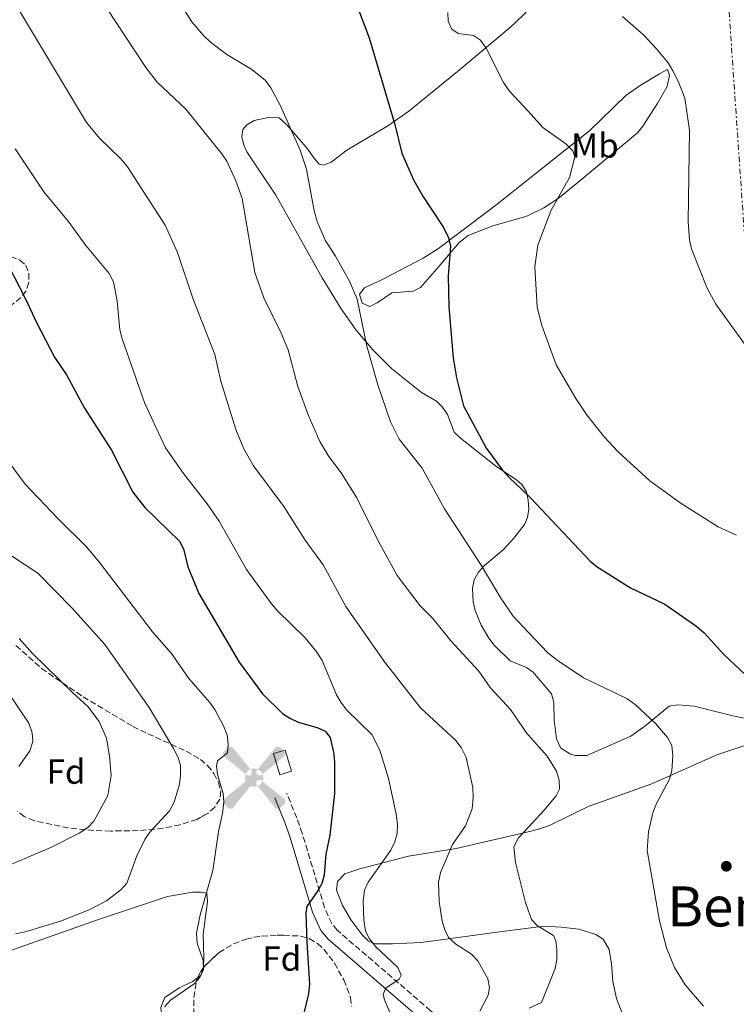
# Model space of a CAD drawing. Units: metres. Extents: x 607556 to 611009, y 4722327 to 4724694.
# Drawn here: x 610590 to 610796, y 4722851 to 4723133 of the extents above; entities that cross this region are included whole.
import ezdxf
from ezdxf.enums import TextEntityAlignment as Align

# ---------------------------------------------------------------- set-up
doc = ezdxf.new("R2010")
doc.units = ezdxf.units.M
doc.header["$MEASUREMENT"] = 0
doc.linetypes.add('DGN Style 3', pattern=[2.435890702152634, 1.739921930109024, -0.6959687720436097])
doc.linetypes.add('DGN Style 7', pattern=[3.4798438602180486, 1.565929737098122, -0.6959687720436097, 0.5219765790327072, -0.6959687720436097])
for name, color, linetype, lineweight in [('Aerogenerador puntual', 7, 'Continuous', 0), ('Camino', 7, 'DGN Style 3', 0), ('Curva de nivel directora', 30, 'Continuous', 30), ('Curva de nivel intermedia', 30, 'Continuous', 0), ('Etiqueta de uso rústico', 92, 'Continuous', 0), ('Etiqueta de zona arbolada', 92, 'Continuous', 0), ('Línea de cambio de uso (parcela vista)', 92, 'Continuous', 0), ('Línea eléctrica', 6, 'DGN Style 7', 0), ('Margen derecho', 7, 'Continuous', 0), ('Punto acotado terreno (símbolo)', 7, 'Continuous', 0), ('Texto de Área (paraje) menor', 7, 'Continuous', 0), ('Transformador', 7, 'Continuous', 0), ('Zona arbolada', 92, 'DGN Style 3', 0)]:
    doc.layers.add(name, color=color, linetype=linetype, lineweight=lineweight)
doc.styles.add('Style-Arial', font='arial.ttf')

# ---------------------------------------------------------------- blocks, each defined once
blk = doc.blocks.new('5PATER')
at = {"layer": 'Punto acotado terreno (símbolo)', "linetype": 'Continuous', "lineweight": 0}
h = blk.add_hatch(color=51, dxfattribs=at)
edge = h.paths.add_edge_path()
edge.add_ellipse((0, 0), major_axis=(-0.1095731443231308, -0.1110710700762829), ratio=0.9994222409660317, start_angle=0, end_angle=360)
blk = doc.blocks.new('5AEGEN')
at = {"layer": 'Aerogenerador puntual', "linetype": 'Continuous', "lineweight": 0}
h = blk.add_hatch(color=9, dxfattribs=at)
edge = h.paths.add_edge_path()
edge.add_ellipse((4.367644786834718e-05, -1.002025604248047e-06), major_axis=(1.126285213603163e-05, -0.2640191111199989), ratio=0.9999635666824255, start_angle=203.6021138888889, end_angle=246.6855833333334, ccw=False)
edge.add_line((-0.1056715146771996, 0.2419278621216068), (-0.1051, 0.2427))
edge.add_line((-0.1051, 0.2427), (-0.625, 0.8778))
edge.add_line((-0.625, 0.8778), (-0.7301000000000001, 0.8928))
edge.add_line((-0.7301000000000001, 0.8928), (-0.8901, 0.7278))
edge.add_line((-0.8901, 0.7278), (-0.8851, 0.6278))
edge.add_line((-0.8851, 0.6278), (-0.2451, 0.1027))
edge.add_line((-0.2451, 0.1027), (-0.2424130601056468, 0.1044812381011728))
h = blk.add_hatch(color=9, dxfattribs=at)
edge = h.paths.add_edge_path()
edge.add_line((0.8799, 0.6278), (0.89, 0.7278))
edge.add_line((0.89, 0.7278), (0.73, 0.8927))
edge.add_line((0.73, 0.8927), (0.6249, 0.8828))
edge.add_line((0.6249, 0.8828), (0.1049, 0.2429))
edge.add_line((0.1049, 0.2429), (0.1047054868352516, 0.2423854625728115))
edge.add_ellipse((4.367644786834718e-05, -1.002025604248047e-06), major_axis=(1.126285213603163e-05, -0.2640191111199989), ratio=0.9999635666824255, start_angle=113.55601388888891, end_angle=156.6422416666666, ccw=False)
edge.add_line((0.2420487057824931, 0.1055233506575637), (0.2449, 0.1029))
edge.add_line((0.2449, 0.1029), (0.8799, 0.6278))
h = blk.add_hatch(color=9, dxfattribs=at)
edge = h.paths.add_edge_path()
edge.add_line((-0.0651, -0.1972), (-0.075, -0.09230000000000002))
edge.add_line((-0.075, -0.09230000000000002), (-0.095, -0.0772))
edge.add_line((-0.095, -0.0772), (-0.1951, -0.06710000000000002))
edge.add_line((-0.1951, -0.06710000000000002), (-0.2450000000000001, -0.1072))
edge.add_line((-0.2450000000000001, -0.1072), (-0.2419282828495626, -0.1056011692244703))
edge.add_ellipse((4.367644786834718e-05, -1.002025604248047e-06), major_axis=(1.126285213603163e-05, -0.2640191111199989), ratio=0.9999635666824255, start_angle=293.5739638888889, end_angle=383.5316222222222)
edge.add_line((0.1054611505770105, -0.2420597504122795), (0.1049, -0.2422))
edge.add_line((0.1049, -0.2422), (0.0649, -0.1973))
edge.add_line((0.0649, -0.1973), (0.07490000000000001, -0.0922))
edge.add_line((0.07490000000000001, -0.0922), (0.095, -0.0772))
edge.add_line((0.095, -0.0772), (0.1949, -0.0621))
edge.add_line((0.1949, -0.0621), (0.2449, -0.1072))
edge.add_line((0.2449, -0.1072), (0.2427991363302808, -0.1037872426181733))
edge.add_ellipse((4.367644786834718e-05, -1.002025604248047e-06), major_axis=(1.126285213603163e-05, -0.2640191111199989), ratio=0.9999635666824255, start_angle=66.84995000000002, end_angle=113.5560138888889)
edge.add_line((0.2420487057824931, 0.1055233506575638), (0.2449, 0.1029))
edge.add_line((0.2449, 0.1029), (0.195, 0.06280000000000001))
edge.add_line((0.195, 0.06280000000000001), (0.0949, 0.0728))
edge.add_line((0.0949, 0.0728), (0.075, 0.09280000000000002))
edge.add_line((0.075, 0.09280000000000002), (0.0649, 0.1928))
edge.add_line((0.0649, 0.1928), (0.1049, 0.2429))
edge.add_line((0.1049, 0.2429), (0.1047054750844522, 0.2423854676471439))
edge.add_ellipse((4.367644786834718e-05, -1.002025604248047e-06), major_axis=(1.126285213603163e-05, -0.2640191111199989), ratio=0.9999635666824255, start_angle=156.6422444444444, end_angle=203.6021138888889)
edge.add_line((-0.1056715146771994, 0.2419278621216069), (-0.1051, 0.2427))
edge.add_line((-0.1051, 0.2427), (-0.07010000000000001, 0.1928))
edge.add_line((-0.07010000000000001, 0.1928), (-0.075, 0.0927))
edge.add_line((-0.075, 0.0927), (-0.0951, 0.0728))
edge.add_line((-0.0951, 0.0728), (-0.195, 0.0629))
edge.add_line((-0.195, 0.0629), (-0.2451, 0.1027))
edge.add_line((-0.2451, 0.1027), (-0.2424130651709039, 0.1044812263461101))
edge.add_ellipse((4.367644786834718e-05, -1.002025604248047e-06), major_axis=(1.126285213603163e-05, -0.2640191111199989), ratio=0.9999635666824255, start_angle=246.6855861111111, end_angle=336.8894333333333)
edge.add_line((-0.1035714712579097, -0.2428367692156208), (-0.1051, -0.2422))
edge.add_line((-0.1051, -0.2422), (-0.0651, -0.1972))
h = blk.add_hatch(color=9, dxfattribs=at)
edge = h.paths.add_edge_path()
edge.add_line((-0.625, -0.8872), (-0.1051, -0.2422))
edge.add_line((-0.1051, -0.2422), (-0.1035714712579098, -0.2428367692156208))
edge.add_ellipse((4.367644786834718e-05, -1.002025604248047e-06), major_axis=(1.126285213603163e-05, -0.2640191111199989), ratio=0.9999635666824255, start_angle=293.5739638888889, end_angle=336.88943333333333, ccw=False)
edge.add_line((-0.2419282828495626, -0.1056011692244703), (-0.2450000000000001, -0.1072))
edge.add_line((-0.2450000000000001, -0.1072), (-0.8851, -0.6272))
edge.add_line((-0.8851, -0.6272), (-0.89, -0.7271000000000001))
edge.add_line((-0.89, -0.7271000000000001), (-0.73, -0.8922))
edge.add_line((-0.73, -0.8922), (-0.625, -0.8872))
h = blk.add_hatch(color=9, dxfattribs=at)
edge = h.paths.add_edge_path()
edge.add_line((0.625, -0.8873000000000001), (0.7299, -0.8922))
edge.add_line((0.7299, -0.8922), (0.8899, -0.7272000000000002))
edge.add_line((0.8899, -0.7272000000000002), (0.8849, -0.6272))
edge.add_line((0.8849, -0.6272), (0.2449, -0.1072))
edge.add_line((0.2449, -0.1072), (0.2427991363302808, -0.1037872426181733))
edge.add_ellipse((4.367644786834718e-05, -1.002025604248047e-06), major_axis=(1.126285213603163e-05, -0.2640191111199989), ratio=0.9999635666824255, start_angle=23.53162222222221, end_angle=66.84994999999998, ccw=False)
edge.add_line((0.1054611505770105, -0.2420597504122795), (0.1049, -0.2422))
edge.add_line((0.1049, -0.2422), (0.625, -0.8873000000000001))

msp = doc.modelspace()

# ---------------------------------------------------------------- linework, layer by layer
at = {"layer": 'Camino', "color": 7, "linetype": 'DGN Style 3', "lineweight": 0}
msp.add_polyline3d([(610863.2899999992, 4722830.630000001, 598.5399999999937), (610857.3999999972, 4722830.590000001, 598.8300000000017), (610852.4499999986, 4722830.080000001, 599.1600000000036), (610844.1299999993, 4722828.010000002, 599.6900000000023), (610829.9200000024, 4722823.180000002, 599.9499999999971), (610809.3599999987, 4722814.570000002, 600.5500000000029), (610796.4499999983, 4722809.480000002, 601.9900000000054), (610783.5500000013, 4722804.040000002, 602.8500000000059), (610778.6600000008, 4722803.050000002, 603.5700000000071), (610774.2199999995, 4722802.920000002, 604.2899999999936), (610769.3199999998, 4722803.140000001, 605.1000000000058), (610765.6000000006, 4722803.95, 605.7200000000013), (610760.9099999989, 4722805.82, 606.529999999999), (610756.699999998, 4722808.390000002, 607.3300000000019), (610733.11, 4722830.550000001, 612.429999999993), (610720.9499999983, 4722839.08, 614.7599999999948), (610708.4600000003, 4722848.7, 617.279999999999), (610681.6200000005, 4722871.800000001, 623.25), (610680.0399999978, 4722873.720000001, 623.5500000000029), (610677.9600000014, 4722878.310000002, 623.979999999996), (610671.5700000009, 4722899.600000001, 627.279999999999), (610669.9799999995, 4722904.060000001, 627.5599999999977), (610667.0799999982, 4722911.230000001, 627.5599999999977)], dxfattribs=at)
at = {"layer": 'Curva de nivel directora', "color": 30, "linetype": 'Continuous', "lineweight": 30, "flags": 128}
for points, elevation in [([(610687.6399999997, 4723136.54), (610690.74, 4723128.200000001), (610698.1499999994, 4723103.29), (610700.1499999999, 4723095.010000001), (610703.5599999987, 4723087.359999999), (610706.1699999993, 4723082.710000004), (610712.1699999986, 4723073.7), (610713.5900000001, 4723070.720000001), (610714.1899999991, 4723068.300000003), (610713.5299999998, 4723059.710000004), (610713.6900000006, 4723050.880000002), (610714.9499999991, 4723036.29)], 600.0000000000001), ([(610587.0499999998, 4723062.820000002), (610591.9200000003, 4723053.430000001), (610595.2300000006, 4723046.180000001), (610600.3400000002, 4723036.430000001), (610603.7800000003, 4723031.359999999), (610608.9500000001, 4723021.800000002), (610616.7099999984, 4723009.77), (610622.8799999999, 4722997.680000001), (610626.3099999985, 4722993.230000001), (610636.2399999994, 4722983.62), (610637.3899999983, 4722981.4), (610638.7199999982, 4722976.170000001), (610641.8399999986, 4722968.560000002), (610653.4599999993, 4722948.87), (610660.0899999988, 4722939.730000001), (610665.8800000001, 4722934.100000001), (610667.940000001, 4722932.689999999), (610670.4099999988, 4722931.560000001), (610675.7999999999, 4722930.07), (610678.1699999992, 4722929.000000002), (610679.5599999995, 4722927.230000001), (610680.6500000004, 4722922.52), (610680.8600000005, 4722920.029999999), (610680.8699999994, 4722911.090000001)], 625.0000000000001), ([(610714.9499999991, 4723036.29), (610715.8999999991, 4723030.520000001), (610717.9399999997, 4723022.460000001), (610724.489999999, 4723010.220000002), (610729.0800000001, 4723004.01), (610731.0899999995, 4723001.779999999), (610736.4738995207, 4722996.655027652), (610737.1199999999, 4722996.039999999), (610754.3399999997, 4722977.830000001), (610756.3400000002, 4722976.199999999), (610765.8499999987, 4722970.16), (610775.7399999994, 4722965.439999999), (610784.9399999994, 4722959.08), (610787.0699999996, 4722957.210000002), (610792.7400000001, 4722951), (610798.8899999991, 4722945.26)], 600.0000000000001), ([(610680.8699999994, 4722911.090000001), (610679.459999999, 4722899.100000001), (610678.3100000002, 4722893.690000001), (610677.8600000007, 4722887.680000001), (610677.1999999991, 4722885.270000001), (610675.9599999986, 4722883.02), (610672.8499999995, 4722878.600000001), (610672.6199999992, 4722876.720000001), (610672.8899999997, 4722868.360000002), (610673.6499999998, 4722856.369999999), (610673.3099999999, 4722853.539999999), (610672.0400000003, 4722848.000000001)], 625.0000000000001)]:
    msp.add_lwpolyline(points, dxfattribs=dict(at, elevation=elevation))
at = {"layer": 'Curva de nivel intermedia', "color": 30, "linetype": 'Continuous', "lineweight": 0, "flags": 128}
for points, elevation in [([(610612.5300000008, 4723141.069999998), (610626.5800000012, 4723119.66), (610629.8899999993, 4723115.439999998), (610638.0499999999, 4723107.710000001), (610648.4600000014, 4723094.82), (610649.8499999995, 4723092.739999999), (610652.5000000005, 4723087.069999999), (610654.2900000007, 4723082.02), (610657.9100000019, 4723060.740000002), (610660.4800000022, 4723053.470000001), (610665.5200000004, 4723043.36), (610667.5099999997, 4723038.57), (610670.2900000003, 4723028.009999999), (610673.2800000008, 4723019.859999999), (610676.6100000013, 4723012.230000001), (610679.2000000018, 4723007.859999998), (610682.7699999993, 4723003.199999998), (610687.2700000008, 4722996.039999999), (610693.3400000016, 4722983.689999999), (610698.790000001, 4722973.740000002), (610705.4699999997, 4722965.010000001), (610709.1599999999, 4722961.26), (610714.2100000015, 4722954.949999999), (610722.3499999997, 4722946.21), (610725.5300000005, 4722941.500000001), (610731.4400000003, 4722935.180000001), (610736.1800000012, 4722928.26), (610736.4738995207, 4722927.932598981), (610741.9700000002, 4722921.810000001), (610744.5800000009, 4722917.470000001), (610745.4200000013, 4722914.88), (610745.4800000016, 4722912.380000001)], 609.9999999999999), ([(610635.1900000012, 4723140.17), (610639.8100000012, 4723132.779999998), (610643.1900000009, 4723128.849999999), (610645.1800000002, 4723126.949999999), (610649.8600000006, 4723123.410000001), (610657.0600000002, 4723119.09), (610660.9500000017, 4723115.930000001), (610662.5499999997, 4723113.8), (610665.3400000016, 4723108.649999999), (610670.9500000018, 4723095.9), (610672.8099999992, 4723090.429999999), (610675.0100000009, 4723078.460000001), (610675.8500000013, 4723075.399999999), (610678.110000001, 4723069.999999999), (610681.0700000004, 4723065.42), (610685.1000000006, 4723058.269999999), (610687.3600000002, 4723053.099999999), (610690.1299999997, 4723039.58), (610693.240000001, 4723028.529999999), (610696.9400000002, 4723017.84), (610699.380000001, 4723012.859999998)], 605.0000000000001), ([(610590.3300000011, 4723135.890000001), (610609.5300000012, 4723103.8), (610613.3300000011, 4723099.380000001), (610619.3700000006, 4723093.42), (610621.2900000005, 4723091.109999998), (610632.12, 4723074.359999999), (610635.7200000009, 4723066.539999999), (610640.2200000003, 4723053.119999999), (610646.4500000019, 4723037.17), (610648.1300000006, 4723029.569999999), (610652.4300000012, 4723015.659999999), (610654.8099999994, 4723010.119999998), (610657.5300000019, 4723005.220000002), (610666.22, 4722993.58), (610672.4000000001, 4722983.890000001), (610677.55, 4722976.83), (610684.0800000012, 4722964.859999998), (610695.2100000002, 4722948.91), (610705.5700000003, 4722935.74), (610715.6700000011, 4722926.289999999), (610717.190000001, 4722924.319999998), (610718.6500000006, 4722921.46), (610720.5500000005, 4722912.79), (610720.6900000012, 4722909.96), (610720.3499999993, 4722906.67)], 615), ([(610713.3600000021, 4723135.420000001), (610713.5200000008, 4723132.92), (610714.5199999999, 4723130.630000001), (610716.3300000004, 4723129.399999999), (610720.7500000016, 4723128.829999999), (610722.8100000003, 4723127.52), (610724.4400000019, 4723125.17), (610729.3800000016, 4723115.369999998), (610731.1200000006, 4723112.850000001), (610736.4738995207, 4723107.055977628), (610740.7300000018, 4723102.449999999), (610747.2699999998, 4723097.710000001), (610749.3000000016, 4723095.71), (610749.8800000005, 4723093.96), (610748.3400000005, 4723088.019999999), (610743.0400000009, 4723078.49), (610739.2600000012, 4723068.62), (610738.4100000019, 4723062.429999999), (610739.0500000011, 4723050.819999998), (610740.41, 4723045.499999999), (610744.5700000019, 4723034.220000001), (610750.2000000002, 4723024.539999997), (610753.2800000003, 4723020.009999999), (610758.3000000004, 4723013.519999999), (610762.3200000015, 4723009.289999999), (610771.4900000002, 4723000.960000001), (610780.4900000013, 4722994.430000001), (610791.1100000007, 4722987.659999999), (610796.4000000014, 4722985.34)], 595.0000000000001), ([(610763.6000000001, 4723134.279999998), (610769.7400000001, 4723128.890000001), (610773.4100000003, 4723125.039999999), (610776.7300000017, 4723120.95), (610778.0999999996, 4723118.65), (610779.5700000004, 4723115.76), (610781.4700000003, 4723110.82), (610782.8099999992, 4723101.649999999), (610782.4600000005, 4723075.300000001), (610782.8200000004, 4723070.100000001), (610783.3800000014, 4723067.560000001), (610787.8400000005, 4723056.489999999), (610790.4100000011, 4723051.639999999), (610799.1399999994, 4723039.569999999)], 590.0000000000001), ([(610589.0800000017, 4723096.24), (610597.2600000001, 4723083.899999999), (610604.2400000006, 4723075.46), (610609.3300000001, 4723068.539999999), (610616.0900000016, 4723060.48), (610617.3200000009, 4723058.09), (610618.3300000011, 4723052.569999999), (610619.1700000016, 4723044.33), (610619.7999999997, 4723041.679999999), (610626.3100000008, 4723023.09), (610632.2699999998, 4723010.409999999), (610637.4000000019, 4723003.009999998), (610644.2500000005, 4722994.34), (610647.7000000015, 4722989.289999999), (610655.5700000015, 4722975.439999999), (610662.7500000009, 4722965.59), (610664.4100000017, 4722963.600000001), (610672.4000000001, 4722955.810000001), (610675.7599999997, 4722951.65), (610677.2999999997, 4722949.300000002), (610681.4100000003, 4722939.480000001), (610682.6300000006, 4722937.289999999), (610684.3099999992, 4722935.099999999), (610691.5199999999, 4722928.069999999), (610693.8300000011, 4722923.55), (610696.3099999999, 4722915.430000001), (610698.5700000019, 4722905.159999999), (610698.9299999997, 4722902.220000001), (610698.8400000001, 4722899.720000001), (610698.2000000009, 4722897.210000001), (610696.9800000006, 4722894.819999998), (610690.540000001, 4722885.59), (610689.4600000014, 4722883.33), (610689.0299999999, 4722880.050000001), (610689.24, 4722874.850000001), (610689.780000001, 4722871.58), (610690.8899999997, 4722869.349999999), (610692.6200000019, 4722867.119999998), (610699.000000001, 4722861.15), (610699.950000001, 4722858.92), (610699.3699999999, 4722857.739999999), (610695.6200000015, 4722855.140000001), (610694.8000000013, 4722853.49), (610695.1600000011, 4722851.84), (610697.2300000008, 4722847.140000001)], 620.0000000000001), ([(610581.3099999998, 4723014.24), (610591.9600000004, 4722999.939999999), (610601.3600000016, 4722990.039999997), (610609.6699999998, 4722981.869999998), (610613.4000000004, 4722977.38), (610628.5199999991, 4722957.529999999), (610633.9700000007, 4722951.329999999), (610638.9800000021, 4722944.119999998), (610644.9600000011, 4722937.23), (610646.4000000006, 4722935.180000001), (610648.8800000016, 4722930.539999999), (610649.9500000001, 4722927.84), (610650.3099999999, 4722925.249999999), (610650.0400000017, 4722922.77), (610647.2000000008, 4722920.49), (610646.9300000003, 4722918.999999999), (610647.2099999997, 4722916.519999998), (610648.8500000003, 4722911.130000001), (610649.0400000003, 4722908.63), (610648.6600000004, 4722905.349999999), (610647.4900000013, 4722900.179999999), (610645.890000001, 4722888.989999999)], 630.0000000000001), ([(610699.380000001, 4723012.859999998), (610706.0000000016, 4723004.57), (610712.3899999998, 4722992.91), (610722.940000002, 4722976.67), (610728.5800000015, 4722967.16), (610732.1399999999, 4722961.999999999), (610736.4738995207, 4722957.449188591), (610742.1300000012, 4722951.51), (610744.790000001, 4722949.349999999), (610752.3800000016, 4722944.359999999), (610764.8200000004, 4722938.390000001), (610767.2000000009, 4722936.619999999), (610773.1100000007, 4722931.239999999), (610776.5400000017, 4722927.140000001), (610777.730000001, 4722924.92), (610778.0199999993, 4722921.939999999), (610777.7599999999, 4722917.609999998), (610777.0900000016, 4722915.199999999), (610773.3400000011, 4722908.199999998), (610772.3500000008, 4722905.59), (610771.0200000008, 4722900.050000002), (610770.6800000012, 4722894.720000001), (610774.1900000003, 4722874.529999998), (610776.24, 4722866.73), (610778.54, 4722861.13), (610781.5700000009, 4722856.09), (610786.8700000005, 4722849.970000001)], 605.0000000000001), ([(610583.7100000004, 4722982.119999998), (610595.5500000002, 4722974.36), (610605.4400000009, 4722964.330000001), (610614.7800000017, 4722953.899999999), (610627.5800000003, 4722935.84), (610634.5700000019, 4722923.99), (610635.760000001, 4722921.640000001), (610636.53, 4722919.259999998), (610636.6100000005, 4722916.319999999), (610636.2800000019, 4722913.76), (610634.7599999999, 4722908.579999999), (610633.3600000006, 4722906.100000001), (610627.7400000013, 4722899.96), (610626.36, 4722897.869999997), (610623.9999999995, 4722893.23), (610621.1000000006, 4722885.34), (610619.4600000001, 4722883.449999998), (610615.2700000012, 4722880.289999999), (610610.2700000011, 4722877.65), (610602.0900000003, 4722874.420000001), (610591.9200000003, 4722871.369999999), (610589.1599999998, 4722870.829999999)], 635.0000000000001), ([(610590.2100000003, 4722955.59), (610593.99, 4722951.36), (610605.5800000017, 4722939.980000001), (610609.9500000015, 4722936.13), (610613.15, 4722931.789999999), (610615.2900000013, 4722926.980000001), (610616.1299999995, 4722921.9), (610616.6300000001, 4722916.279999999), (610615.7200000006, 4722910.51), (610611.6300000001, 4722903.189999999), (610609.9200000003, 4722901.369999998), (610607.4200000013, 4722899.709999999), (610599.3099999998, 4722895.609999998), (610586.6299999995, 4722890.25)], 640), ([(610587.0800000011, 4722940.119999999), (610592.9999999999, 4722931.3), (610593.9600000011, 4722928.499999999), (610594.1599999999, 4722926), (610593.2800000014, 4722923.319999999), (610590.1200000009, 4722918.840000001)], 645.0000000000001), ([(610745.4800000016, 4722912.380000001), (610744.5000000005, 4722910.409999999), (610741.1000000007, 4722906.27), (610736.4738995207, 4722901.304945074), (610733.7300000013, 4722898.359999999), (610732.3299999998, 4722895.76), (610732.890000001, 4722891.300000001), (610735.6900000017, 4722879.779999998), (610736.4738995207, 4722877.605453872), (610737.4599999996, 4722874.869999997), (610739.1400000005, 4722873.079999999), (610743.7400000005, 4722870.279999998), (610744.4500000012, 4722868.759999999), (610744.6900000004, 4722866.269999999), (610744.7100000005, 4722863.34), (610744.2500000001, 4722860.869999999), (610740.3600000008, 4722851.060000001), (610736.7700000012, 4722849.390000001)], 609.9999999999999), ([(610720.3499999993, 4722906.67), (610718.4800000007, 4722901.8), (610714.7500000001, 4722896.399999999), (610711.2499999999, 4722888.390000001), (610710.6799999999, 4722885.560000001), (610710.9400000013, 4722880.029999998), (610711.7900000007, 4722874.390000001), (610712.5100000005, 4722871.92), (610713.6200000015, 4722869.689999999), (610715.7200000002, 4722867.84), (610720.2199999996, 4722864.970000001), (610722.01, 4722863.07), (610724.9200000003, 4722857.859999998), (610725.4099999998, 4722855.390000001), (610724.9500000017, 4722853.15), (610722.6100000013, 4722848.550000001)], 615), ([(610645.890000001, 4722888.989999999), (610642.1800000005, 4722876.27), (610641.1500000001, 4722870.970000001), (610641.4000000005, 4722868.140000001), (610643.0700000002, 4722863.090000001), (610643.2100000009, 4722860.58), (610642.1500000015, 4722858.260000001), (610640.4700000007, 4722856.4), (610633.7100000015, 4722851.749999999), (610631.9500000001, 4722849.859999998)], 630.0000000000001)]:
    msp.add_lwpolyline(points, dxfattribs=dict(at, elevation=elevation))
at = {"layer": 'Línea de cambio de uso (parcela vista)', "color": 92, "linetype": 'Continuous', "lineweight": 0, "extrusion": (0.008402409175066076, 0.04696200800395007, 0.9988613363847315), "elevation": 227555.2252382766, "flags": 128}
msp.add_lwpolyline([(230704.3328332871, -4751136.038925635), (230704.5358197319, -4751134.005713567), (230705.3433748658, -4751133.131641988)], dxfattribs=at)
at = {"layer": 'Línea de cambio de uso (parcela vista)', "color": 92, "linetype": 'Continuous', "lineweight": 0}
for points in [[(610735.9299999997, 4723135.539999999, 592), (610732.3899999997, 4723132.119999999, 592.3600000000006), (610728.5499999998, 4723128.83, 593), (610717.25, 4723119.390000001, 596.1000000000058), (610702.2300000006, 4723107.109999999, 599.2599999999948), (610696.1100000005, 4723102.869999999, 600.2899999999936), (610684.3300000001, 4723095.9, 602.1399999999994), (610679.8799999999, 4723092.5, 603.2100000000064), (610677.7100000001, 4723091.619999999, 603.8099999999977), (610676.4400000004, 4723091.91, 604.1499999999943), (610674.8499999996, 4723093.66, 604.6300000000047), (610673.1900000004, 4723096.210000001, 605.0099999999948), (610667.2000000002, 4723103.100000001, 605.1300000000047), (610664.8899999997, 4723105.15, 605.3000000000029), (610662.4299999997, 4723105.4, 605.4600000000064), (610660.9400000004, 4723105.130000001, 605.5800000000017), (610657.7100000001, 4723104.390000001, 606.7299999999959), (610655.6200000001, 4723103.15, 606.8999999999943), (610654.4900000002, 4723101.869999999, 607.0200000000041), (610654.1500000004, 4723099.710000001, 607.3099999999977), (610654.75, 4723097.310000001, 607.3500000000058), (610655.5999999996, 4723095.41, 607.3099999999977), (610664.0099999999, 4723082.99, 606.75), (610677.2599999999, 4723059.199999999, 605.820000000007), (610682.7400000002, 4723050.289999999, 605.3000000000029), (610687.04, 4723044.199999999, 604.6199999999953), (610691.8799999999, 4723038.51, 603.820000000007), (610697.1900000004, 4723033.220000001, 603.1199999999953), (610705.8300000001, 4723026.33, 602.1399999999994), (610710.1500000004, 4723023.84, 601.2700000000041), (610711.9000000004, 4723022.039999999, 601.3399999999965), (610713.2999999998, 4723019.960000001, 601.5599999999977), (610715.2199999997, 4723014.890000001, 601.2700000000041), (610717.0300000003, 4723013.199999999, 600.9400000000023), (610727.1100000005, 4723005.25, 599.8399999999965), (610733.2599999999, 4723001.100000001, 599.8500000000058), (610734.6799999997, 4722999.9, 599.8399999999965), (610736, 4722997.710000001, 599.4700000000012), (610736.4738999996, 4722995.350199999, 599.2669000000024), (610736.4900000002, 4722995.27, 599.2599999999948), (610736.6399999997, 4722992.800000001, 599.6900000000023), (610736.4738999996, 4722991.598200001, 599.9781999999977), (610736.2999999998, 4722990.34, 600.279999999999)], [(610690.9600000001, 4723051, 603.75), (610688.7699999996, 4723051.970000001, 604.5099999999948), (610687.9699999997, 4723054.560000001, 604.9199999999983), (610689.4000000004, 4723056.359999999, 604.9199999999983), (610693.3399999999, 4723058.180000001, 604.0599999999977), (610695.4900000002, 4723059.26, 604.0599999999977), (610706.3499999996, 4723064.92, 601.5200000000041), (610710.6699999999, 4723067.699999999, 600.7400000000052), (610727.6100000005, 4723080.4, 597.6699999999983), (610736.4738999996, 4723087.4498, 596.1627000000008), (610754.1900000004, 4723101.539999999, 593.1499999999943), (610764.5499999998, 4723111.65, 591.4199999999983), (610768.6399999997, 4723114.5, 590.9100000000036), (610774.2199999997, 4723117.789999999, 590.2700000000041), (610776.4800000006, 4723119.08, 589.7100000000064), (610777.0899999999, 4723117.449999999, 589.6999999999971), (610776.3899999997, 4723114.210000001, 589.6999999999971), (610773.54, 4723109.17, 590.5599999999977), (610769.4600000001, 4723102.82, 591.070000000007), (610767.9000000004, 4723100.890000001, 591.25), (610751.3700000001, 4723087.100000001, 593.2899999999936), (610745.1299999999, 4723082.029999999, 594.3999999999943), (610741.0099999999, 4723079.310000001, 595.1999999999971), (610736.4738999996, 4723077.138599999, 596.0176000000065), (610735.8499999996, 4723076.84, 596.1300000000047), (610726.2999999998, 4723074.130000001, 597.7400000000052), (610719.2699999996, 4723071.390000001, 598.2899999999936), (610716.6299999999, 4723069.41, 598.6000000000058), (610710.9100000003, 4723062.57, 600.3300000000017), (610705.5599999996, 4723056.439999999, 601.4799999999959), (610703.4000000004, 4723055.369999999, 601.8800000000047), (610697.2999999998, 4723054.960000001, 602.9100000000036), (610693.0700000003, 4723052.02, 603.4499999999971), (610690.9600000001, 4723051, 603.75)], [(610736.2999999998, 4722990.34, 600.279999999999), (610735.4500000002, 4722988.41, 600.6999999999971), (610732.3899999997, 4722984.4, 601.3899999999994), (610729.3799999999, 4722981.199999999, 602.1399999999994), (610723.9400000004, 4722976.600000001, 604.0800000000017), (610722.2199999997, 4722974.699999999, 604.7200000000012), (610721.0099999999, 4722972.449999999, 605.320000000007), (610720.5, 4722970.060000001, 605.8699999999953), (610720.6900000004, 4722966.15, 606.5), (610721.25, 4722963.699999999, 606.679999999993), (610722.9500000002, 4722959.470000001, 606.7299999999959), (610725.1799999997, 4722955.689999999, 606.7299999999959), (610726.7300000006, 4722953.67, 606.8099999999977), (610731.3200000003, 4722949.25, 607.0200000000041), (610735.9900000002, 4722947.26, 607.0399999999936), (610736.4738999996, 4722946.9365, 607.0347000000038), (610737.7999999998, 4722946.050000001, 607.0200000000041), (610739.9600000001, 4722943.539999999, 606.7299999999959), (610743.1500000004, 4722939.730000001, 607.3000000000029), (610743.8700000001, 4722937.220000001, 607.4900000000052), (610743.9199999999, 4722932.16, 607.8399999999965), (610744.6299999999, 4722926.789999999, 608.4499999999971), (610745.8499999996, 4722924.119999999, 608.4600000000064), (610748.6799999997, 4722922.4, 608.4600000000064), (610750.1100000005, 4722922.050000001, 608.1699999999983), (610753.3499999996, 4722922.060000001, 607.5899999999965), (610765.9800000006, 4722927.600000001, 605.6499999999943), (610770, 4722930.470000001, 604.8999999999943), (610776.9800000006, 4722936.17, 603), (610779.4000000004, 4722936.59, 602.5200000000041), (610784.1600000003, 4722936.210000001, 602.1399999999994), (610795.3099999996, 4722933.380000001, 601.5599999999977), (610800.3399999999, 4722932.33, 600.6999999999971)], [(610804.7400000002, 4722926.9, 600.9799999999959), (610790.6900000004, 4722922.230000001, 602.7100000000064), (610772.0599999996, 4722913.890000001, 605.0099999999948), (610753.7699999996, 4722907.34, 607.0200000000041), (610742.6500000004, 4722901.930000001, 609.029999999999), (610739.4400000004, 4722900.810000001, 609.6100000000006), (610736.4738999996, 4722900.122, 610.1487999999954), (610715.7699999996, 4722895.32, 613.9100000000036), (610702.1299999999, 4722893.100000001, 617.070000000007), (610690.6500000004, 4722890.17, 618.8000000000029), (610688.3499999996, 4722889.529999999, 619.6000000000058), (610683.8399999999, 4722887.99, 621.6699999999983), (610681.7000000002, 4722885.82, 621.9600000000064), (610681.4000000004, 4722883.34, 621.6699999999983), (610683.1200000001, 4722878.930000001, 621.029999999999), (610685.5700000003, 4722874.680000001, 620.320000000007), (610688.79, 4722870.470000001, 619.570000000007), (610690.6100000005, 4722868.699999999, 619.1699999999983), (610692.5499999998, 4722867.92, 618.8000000000029), (610697.4500000002, 4722867.9, 617.8099999999977), (610705.7000000002, 4722868.32, 616.5200000000041), (610727.54, 4722871.289999999, 611.3699999999953), (610736.4738999996, 4722872.415100001, 609.7655999999988), (610740.9600000001, 4722872.980000001, 608.9600000000064), (610745.9400000004, 4722872.74, 608.3999999999943), (610751, 4722872.09, 608.029999999999), (610755.9699999997, 4722870.630000001, 607.6300000000047), (610758.0599999996, 4722869.26, 607.3699999999953), (610759.7199999997, 4722866.24, 607.1600000000036), (610760.4400000004, 4722862.130000001, 607.0200000000041), (610760.8099999996, 4722857.130000001, 606.9900000000052), (610761.8700000001, 4722852.180000001, 607.0899999999965), (610763.7000000002, 4722847.52, 607.2599999999948)], [(610533.6600000003, 4722849.99, 634.6199999999953), (610557.7100000001, 4722856.689999999, 633.4100000000036), (610572.3499999996, 4722861.050000001, 633.070000000007), (610586.9100000003, 4722865.67, 632.8899999999994), (610612.7199999997, 4722874.77, 633.0399999999936), (610622.1699999999, 4722878, 632.679999999993), (610632.8600000005, 4722881.470000001, 631.7599999999948), (610639.9699999997, 4722882.789999999, 630.4499999999971), (610642.4900000002, 4722882.800000001, 629.5899999999965), (610644.0899999999, 4722882.452199999, 629.4508999999962), (610644.0999999996, 4722882.449999999, 629.4499999999971), (610644.29, 4722880.119999999, 629.3000000000029), (610644.0899999999, 4722878.514900001, 629.3220000000001), (610643.1100000005, 4722870.65, 629.429999999993), (610643.29, 4722863.77, 630.0200000000041), (610643.1299999999, 4722861.279999999, 630.0200000000041), (610642.9974999996, 4722860.8134, 630.0430000000051)], [(610641.4912999999, 4722858.1328, 630.181700000001), (610639.9400000004, 4722856.960000001, 630.25), (610636.1500000004, 4722855.300000001, 630.3099999999977), (610632.0599999996, 4722852.52, 630.179999999993), (610630.9600000001, 4722849.619999999, 630.070000000007), (610631.25, 4722846.350000001, 629.7700000000041), (610632.2100000001, 4722843.609999999, 629.529999999999), (610632.79, 4722842.720000001, 629.4499999999971), (610636.4000000004, 4722840.4, 629.0200000000041), (610638.0800000001, 4722838.52, 628.9199999999983), (610639.4699999997, 4722836.289999999, 628.8699999999953), (610639.6799999997, 4722833.74, 628.6100000000006), (610636.4400000004, 4722830.350000001, 628.8699999999953), (610629.8399999999, 4722822.060000001, 627.0099999999948), (610629.3099999996, 4722820.26, 626.429999999993), (610630.3899999997, 4722819.01, 626), (610632.3799999999, 4722817.51, 625.820000000007), (610636.1699999999, 4722815.699999999, 625.3999999999943), (610638.5599999996, 4722815.100000001, 625.070000000007)]]:
    msp.add_polyline3d(points, dxfattribs=at)
at = {"layer": 'Línea eléctrica', "color": 6, "linetype": 'DGN Style 7', "lineweight": 0}
msp.add_polyline3d([(610108.7199999993, 4724680.730000001, 592.4600000000064), (610055.2699999994, 4724461.210000001, 581.570000000007), (610256.1600000008, 4724188.800000001, 583.2400000000052), (610447.2300000008, 4723930.270000001, 579.9499999999971), (610456.8546719598, 4723851.006338116, 579.1448999999993), (610471.1400000005, 4723733.359999999, 577.9499999999971), (610650.9400000006, 4723441.53, 582.5899999999965), (610788.5000000005, 4723219.020000001, 585.7200000000012), (610803.8799999985, 4722995.740000002, 593.8500000000058), (610814.9899999973, 4722844.980000001, 604.6100000000006)], dxfattribs=at)
at = {"layer": 'Margen derecho', "color": 7, "linetype": 'Continuous', "lineweight": 0}
msp.add_polyline3d([(610745.8500000006, 4722813.550000003, 609.050000000003), (610730.7899999976, 4722827.700000001, 612.429999999993), (610718.7800000003, 4722836.130000002, 614.7599999999948), (610706.1499999971, 4722845.859999999, 617.279999999999), (610678.9899999973, 4722869.230000001, 623.25), (610676.8999999973, 4722871.77, 623.5500000000029), (610674.5199999991, 4722877.029999999, 623.979999999996), (610668.0799999974, 4722898.460000002, 627.279999999999), (610666.5599999975, 4722902.760000001, 627.5599999999977), (610663.6799999987, 4722909.850000001, 627.5599999999977)], dxfattribs=at)
at = {"layer": 'Transformador', "color": 7, "linetype": 'Continuous', "lineweight": 0}
msp.add_polyline3d([(610668.4800000006, 4722917.49, 626.75), (610665.1200000001, 4722916.49, 627.3999999999943), (610663.2999999998, 4722922.58, 627.1300000000047), (610666.6600000003, 4722923.59, 626.279999999999)], close=True, dxfattribs=at)
at = {"layer": 'Zona arbolada', "color": 92, "linetype": 'DGN Style 3', "lineweight": 0, "extrusion": (-0.09763863755768745, 0.2557880592585111, 0.9617895638842434), "elevation": 1149036.324651179, "flags": 128}
msp.add_lwpolyline([(-2254752.795310641, -4034114.243485902), (-2254754.271416493, -4034115.702269439), (-2254755.158430786, -4034116.288850901)], dxfattribs=at)
at = {"layer": 'Zona arbolada', "color": 92, "linetype": 'DGN Style 3', "lineweight": 0}
for points in [[(610587.7599999999, 4723065.32, 625.1199999999953), (610590.4000000004, 4723064.33, 624.4100000000036), (610592.0700000003, 4723062.859999999, 624.3399999999965), (610593.0099999999, 4723060.480000001, 624.7700000000041), (610592.9900000002, 4723057.850000001, 625.3500000000058), (610592.2100000001, 4723055.51, 626), (610590.6900000004, 4723053.550000001, 626.7599999999948), (610583.0300000003, 4723047.27, 629.6999999999971)], [(610587.7599999999, 4723065.32, 625.1199999999953), (610590.4000000004, 4723064.33, 624.4100000000036), (610592.0700000003, 4723062.859999999, 624.3399999999965), (610593.0099999999, 4723060.480000001, 624.7700000000041), (610592.9900000002, 4723057.850000001, 625.3500000000058), (610592.2100000001, 4723055.51, 626), (610590.6900000004, 4723053.550000001, 626.7599999999948), (610583.0300000003, 4723047.27, 629.6999999999971)], [(610589.2800000003, 4722953.58, 640.8600000000006), (610596.5999999996, 4722947, 640.7700000000041), (610608.5800000001, 4722938.869999999, 640.5), (610622.8300000001, 4722930.369999999, 639.6100000000006), (610627.1900000004, 4722928.26, 638.6699999999983), (610638.2300000006, 4722923.230000001, 635.4600000000064), (610642.2699999996, 4722920.9, 634.679999999993), (610644.3600000005, 4722919.15, 634.429999999993), (610646.1500000004, 4722916.859999999, 634.2700000000041), (610647.4699999997, 4722914.310000001, 634.2200000000012), (610648.1100000005, 4722911.76, 634.320000000007), (610647.8899999997, 4722909.480000001, 634.6000000000058), (610646.4100000003, 4722907.180000001, 635.1399999999994), (610644.5499999998, 4722905.480000001, 635.6300000000047), (610641.2699999996, 4722903.66, 636.4100000000036), (610636.4699999997, 4722902.109999999, 637.570000000007), (610631.6600000003, 4722901.130000001, 638.779999999999), (610624.4400000004, 4722900.439999999, 640.5800000000017), (610616.5099999999, 4722900.310000001, 642.4400000000023), (610611.6500000004, 4722900.460000001, 643.4499999999971), (610604.3300000001, 4722901.210000001, 644.8099999999977), (610594.5999999996, 4722903.24, 646.6000000000058), (610591.6500000004, 4722904.460000001, 647.279999999999), (610589.7300000006, 4722906.060000001, 647.8800000000047)], [(610589.2800000003, 4722953.58, 640.8600000000006), (610596.5999999996, 4722947, 640.7700000000041), (610608.5800000001, 4722938.869999999, 640.5), (610622.8300000001, 4722930.369999999, 639.6100000000006), (610627.1900000004, 4722928.26, 638.6699999999983), (610638.2300000006, 4722923.230000001, 635.4600000000064), (610642.2699999996, 4722920.9, 634.679999999993), (610644.0899999999, 4722919.3761, 634.4622999999992), (610644.3600000005, 4722919.15, 634.429999999993), (610646.1500000004, 4722916.859999999, 634.2700000000041), (610647.4699999997, 4722914.310000001, 634.2200000000012), (610648.1100000005, 4722911.76, 634.320000000007), (610647.8899999997, 4722909.480000001, 634.6000000000058), (610646.4100000003, 4722907.180000001, 635.1399999999994), (610644.5499999998, 4722905.480000001, 635.6300000000047), (610644.0899999999, 4722905.2248, 635.7394000000058), (610641.2699999996, 4722903.66, 636.4100000000036), (610636.4699999997, 4722902.109999999, 637.570000000007), (610631.6600000003, 4722901.130000001, 638.779999999999), (610624.4400000004, 4722900.439999999, 640.5800000000017), (610616.5099999999, 4722900.310000001, 642.4400000000023), (610611.6500000004, 4722900.460000001, 643.4499999999971), (610604.3300000001, 4722901.210000001, 644.8099999999977), (610594.5999999996, 4722903.24, 646.6000000000058), (610591.6500000004, 4722904.460000001, 647.279999999999), (610589.7300000006, 4722906.060000001, 647.8800000000047)], [(610640.3499999996, 4722847.619999999, 633.3600000000006), (610640.3899999997, 4722852.480000001, 633.029999999999), (610641.2699999996, 4722857.67, 632.0599999999977), (610642.3700000001, 4722859.970000001, 631.5599999999977), (610643.6200000001, 4722861.65, 631.2400000000052), (610647.6399999997, 4722865.41, 630.6100000000006), (610651.8200000003, 4722867.9, 630.0899999999965), (610655.4400000004, 4722869.25, 629.5099999999948), (610657.6600000003, 4722869.779999999, 628.7299999999959), (610659.8899999997, 4722870.109999999, 627.4700000000012), (610664.3899999997, 4722870.359999999, 624.8999999999943), (610666.2000000002, 4722870.369999999, 624.3399999999965), (610671.1299999999, 4722870.140000001, 623.6999999999971), (610673.5899999999, 4722869.41, 623.4900000000052), (610675.9199999999, 4722868, 623.2899999999936), (610677.7800000003, 4722866.34, 623.1100000000006), (610680.8200000003, 4722862.32, 622.779999999999), (610683.5, 4722857.529999999, 622.6199999999953), (610685.4400000004, 4722852.529999999, 622.75), (610685.7699999996, 4722849.91, 622.9400000000023)], [(610642.9974999996, 4722860.8134, 631.3993999999948), (610643.6200000001, 4722861.65, 631.2400000000052), (610644.0899999999, 4722862.089600001, 631.1662999999971), (610647.6399999997, 4722865.41, 630.6100000000006), (610651.8200000003, 4722867.9, 630.0899999999965), (610655.4400000004, 4722869.25, 629.5099999999948), (610657.6600000003, 4722869.779999999, 628.7299999999959), (610659.8899999997, 4722870.109999999, 627.4700000000012), (610664.3899999997, 4722870.359999999, 624.8999999999943), (610666.2000000002, 4722870.369999999, 624.3399999999965), (610671.1299999999, 4722870.140000001, 623.6999999999971), (610673.5899999999, 4722869.41, 623.4900000000052), (610675.9199999999, 4722868, 623.2899999999936), (610677.7800000003, 4722866.34, 623.1100000000006), (610680.8200000003, 4722862.32, 622.779999999999), (610683.5, 4722857.529999999, 622.6199999999953), (610685.4400000004, 4722852.529999999, 622.75), (610685.7699999996, 4722849.91, 622.9400000000023)], [(610640.3499999996, 4722847.619999999, 633.3600000000006), (610640.3899999997, 4722852.480000001, 633.029999999999), (610641.2699999996, 4722857.67, 632.0599999999977), (610641.4912999999, 4722858.1328, 631.959400000007)]]:
    msp.add_polyline3d(points, dxfattribs=at)

# ---------------------------------------------------------------- block references
at = {"layer": 'Aerogenerador puntual', "color": 7, "linetype": 'Continuous', "lineweight": 0, "xscale": 10, "yscale": 10, "zscale": 10}
msp.add_blockref('5AEGEN', (610657.7199999997, 4722915.65), dxfattribs=at)
at = {"layer": 'Punto acotado terreno (símbolo)', "color": 7, "linetype": 'Continuous', "lineweight": 0, "xscale": 10, "yscale": 10, "zscale": 10}
msp.add_blockref('5PATER', (610793.4299999987, 4722890.189999999, 603.0200000000041), dxfattribs=at)

# ---------------------------------------------------------------- texts
at = {"layer": 'Etiqueta de uso rústico', "color": 92, "linetype": 'Continuous', "lineweight": 0, "style": 'Style-Arial'}
msp.add_text('Mb', height=7.000000000000002, dxfattribs=at).set_placement((610755.6602462423, 4723097.24001, 593.8399999999965), align=Align.MIDDLE_CENTER)
at = {"layer": 'Etiqueta de zona arbolada', "color": 92, "linetype": 'Continuous', "lineweight": 0, "style": 'Style-Arial'}
for p in [(610603.6774413629, 4722917.39001, 642.8999999999943), (610665.6774413624, 4722863.69001, 626.4700000000012)]:
    msp.add_text('Fd', height=7.000000000000002, dxfattribs=at).set_placement(p, align=Align.MIDDLE_CENTER)
at = {"layer": 'Texto de Área (paraje) menor', "color": 7, "linetype": 'Continuous', "lineweight": 0, "style": 'Style-Arial'}
msp.add_text('Bentaldea', height=11.5, dxfattribs=at).set_placement((610813.9517934311, 4722878.65001, 603.1999999999971), align=Align.MIDDLE_CENTER)

doc.saveas('drawing.dxf')
